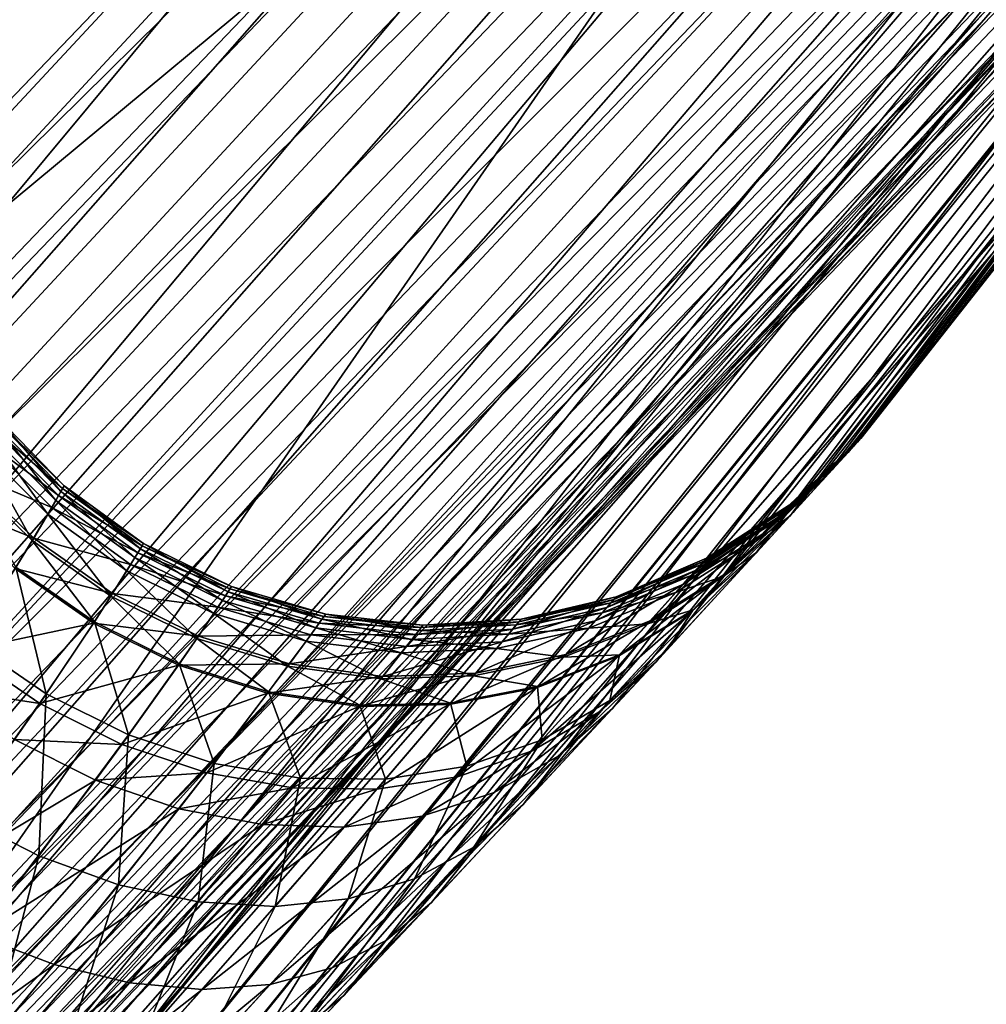
# Model space of a CAD drawing. Extents: x -162 to 227, y -260 to 0.
# Drawn here: x 210 to 211, y -85 to -85 of the extents above; entities that cross this region are included whole.
import ezdxf

# ---------------------------------------------------------------- set-up
doc = ezdxf.new("R2010")
doc.units = 0
for name, color, linetype in [('L10', 7, 'CONTINUOUS'), ('L2', 7, 'CONTINUOUS'), ('L6', 7, 'CONTINUOUS')]:
    doc.layers.add(name, color=color, linetype=linetype)

msp = doc.modelspace()

# ---------------------------------------------------------------- linework, layer by layer
at = {"layer": 'L10', "color": 254}
for points in [[(210.1827, -69.65569, 14.15), (198.6138, -86.41616, 14.15), (211.1658, -72.24787, 14.15)], [(198.6138, -86.41616, 14.15), (211.4162, -73.61383, 14.15), (211.1658, -72.24787, 14.15)], [(198.6138, -86.41616, 14.15), (211.5, -75, 14.15), (211.4162, -73.61383, 14.15)], [(211.4162, -76.38617, 14.15), (211.5, -75, 14.15), (198.6138, -86.41616, 14.15)], [(210.7527, -79.07796, 14.15), (211.4162, -76.38617, 14.15), (198.6138, -86.41616, 14.15)], [(210.7527, -79.07796, 14.15), (198.6138, -86.41616, 14.15), (200, -86.5, 14.15)], [(210.7527, -79.07796, 14.15), (200, -86.5, 14.15), (201.3862, -86.41616, 14.15)], [(201.3862, -86.41616, 14.15), (204.078, -85.75269, 14.15), (210.7527, -79.07796, 14.15)], [(210.7527, -79.07796, 14.15), (204.078, -85.75269, 14.15), (205.3443, -85.18274, 14.15)], [(210.7527, -79.07796, 14.15), (205.3443, -85.18274, 14.15), (206.5327, -84.46431, 14.15)]]:
    msp.add_3dface(points, dxfattribs=at)
at = {"layer": 'L2', "color": 254}
for points in [[(210.7331, -83.43342, 10), (214.0988, -85.36702, 10), (211.9039, -81.67973, 10)], [(210.7331, -83.43342, -10), (215.3893, -83.33176, -10), (214.0988, -85.36702, -10)], [(209.3062, -84.98586, 10), (212.5408, -87.20568, 10), (210.7331, -83.43342, 10)], [(210.7331, -83.43342, 10), (210.7331, -83.43342, -10), (209.3062, -84.98586, -10)], [(210.7331, -83.43342, 10), (209.3062, -84.98586, -10), (209.3062, -84.98586, 10)], [(210.7331, -83.43342, -10), (214.0988, -85.36702, -10), (209.3062, -84.98586, -10)], [(210.7331, -83.43342, 10), (212.5408, -87.20568, 10), (214.0988, -85.36702, 10)]]:
    msp.add_3dface(points, dxfattribs=at)
at = {"layer": 'L6', "color": 254}
for points in [[(211.256, -83.32486, 230.25), (208.7951, -64.1075, 230.25), (209.6871, -85.10739, 230.25)], [(209.2495, -85.50941, 15.9), (186.0504, -73.81272, 15.9), (212.2222, -81.82773, 15.9)], [(209.2495, -85.50941, 15.9), (212.2222, -81.82773, 15.9), (210.8925, -83.79508, 15.9)], [(211.2815, -84.10919, 220), (210.537, -84.96096, 214.1967), (211.9701, -83.09038, 220)], [(211.9701, -83.09038, 220), (210.537, -84.96096, 214.1967), (210.5998, -84.89416, 214.1165)], [(210.5998, -84.89416, 214.1165), (210.6502, -84.83987, 214.0282), (211.9701, -83.09038, 220)], [(211.9701, -83.09038, 220), (210.6502, -84.83987, 214.0282), (210.6815, -84.80591, 213.9511)], [(211.9701, -83.09038, 220), (210.6815, -84.80591, 213.9511), (210.6931, -84.79323, 213.9131)], [(210.6931, -84.79323, 213.9131), (210.7048, -84.7804, 213.8633), (211.9701, -83.09038, 220)], [(211.9701, -83.09038, 220), (210.7048, -84.7804, 213.8633), (210.7111, -84.77355, 213.8261)], [(211.9701, -83.09038, 220), (210.7111, -84.77355, 213.8261), (210.7153, -84.76896, 213.7892)], [(210.7153, -84.76896, 213.7892), (210.7178, -84.76617, 213.73), (211.9701, -83.09038, 220)], [(211.9701, -83.09038, 220), (210.7178, -84.76617, 213.73), (212.0134, -83.11963, 146.2328)], [(210.4408, -85.00668, 146.1153), (211.1955, -84.0397, 146.0914), (211.9817, -83.09825, 146.1153)], [(211.9817, -83.09825, 146.1153), (211.9953, -83.10743, 146.1421), (210.4408, -85.00668, 146.1153)], [(210.4408, -85.00668, 146.1153), (211.9953, -83.10743, 146.1421), (210.4526, -85.01803, 146.1421)], [(211.9953, -83.10743, 146.1421), (212.0053, -83.11415, 146.171), (210.4526, -85.01803, 146.1421)], [(210.4526, -85.01803, 146.1421), (212.0053, -83.11415, 146.171), (210.4613, -85.02634, 146.171)], [(212.0053, -83.11415, 146.171), (212.0114, -83.11825, 146.2016), (210.4613, -85.02634, 146.171)], [(210.4613, -85.02634, 146.171), (212.0114, -83.11825, 146.2016), (210.4666, -85.03141, 146.2016)], [(212.0114, -83.11825, 146.2016), (212.0134, -83.11963, 146.2328), (210.4666, -85.03141, 146.2016)], [(210.4666, -85.03141, 146.2016), (212.0134, -83.11963, 146.2328), (210.4684, -85.03311, 146.2328)], [(212.0134, -83.11963, 146.2328), (210.4919, -85.00854, 151.9178), (210.4684, -85.03311, 146.2328)], [(212.0134, -83.11963, 146.2328), (210.5677, -84.9284, 151.9995), (210.4919, -85.00854, 151.9178)], [(210.631, -84.86058, 152.0946), (210.5677, -84.9284, 151.9995), (212.0134, -83.11963, 146.2328)], [(212.0134, -83.11963, 146.2328), (210.6462, -84.84422, 152.1235), (210.631, -84.86058, 152.0946)], [(212.0134, -83.11963, 146.2328), (210.6809, -84.80652, 152.2072), (210.6462, -84.84422, 152.1235)], [(210.6942, -84.79203, 152.2509), (210.6809, -84.80652, 152.2072), (212.0134, -83.11963, 146.2328)], [(212.0134, -83.11963, 146.2328), (210.7078, -84.77712, 152.3129), (210.6942, -84.79203, 152.2509)], [(212.0134, -83.11963, 146.2328), (210.7134, -84.77107, 152.3516), (210.7078, -84.77712, 152.3129)], [(210.7167, -84.76741, 152.3905), (210.7134, -84.77107, 152.3516), (212.0134, -83.11963, 146.2328)], [(210.7167, -84.76741, 152.3905), (212.0134, -83.11963, 146.2328), (210.7178, -84.76617, 152.43)], [(210.7178, -84.76617, 152.43), (212.0134, -83.11963, 146.2328), (210.7178, -84.76617, 213.73)], [(209.6871, -85.10739, 220.25), (209.4146, -85.69708, 220.25), (211.256, -83.32486, 220.25)], [(211.256, -83.32486, 220.25), (209.4146, -85.69708, 220.25), (211.087, -83.95214, 220.25)], [(211.3189, -83.37137, 220.2561), (209.6871, -85.10739, 220.25), (211.256, -83.32486, 220.25)], [(209.6871, -85.10739, 230.25), (209.7413, -85.16385, 230.2438), (211.256, -83.32486, 230.25)], [(211.256, -83.32486, 230.25), (209.7413, -85.16385, 230.2438), (211.3189, -83.37137, 230.2438)], [(209.7413, -85.16385, 220.2561), (209.6871, -85.10739, 220.25), (211.3189, -83.37137, 220.2561)], [(211.3802, -83.41674, 220.2745), (209.7413, -85.16385, 220.2561), (211.3189, -83.37137, 220.2561)], [(209.7413, -85.16385, 230.2438), (209.7941, -85.21894, 230.2255), (211.3189, -83.37137, 230.2438)], [(211.3189, -83.37137, 230.2438), (209.7941, -85.21894, 230.2255), (211.3802, -83.41674, 230.2255)], [(209.7941, -85.21894, 220.2745), (209.7413, -85.16385, 220.2561), (211.3802, -83.41674, 220.2745)], [(211.4385, -83.45985, 220.3045), (209.7941, -85.21894, 220.2745), (211.3802, -83.41674, 220.2745)], [(209.7941, -85.21894, 230.2255), (209.8442, -85.27127, 230.1955), (211.3802, -83.41674, 230.2255)], [(211.3802, -83.41674, 230.2255), (209.8442, -85.27127, 230.1955), (211.4385, -83.45985, 230.1955)], [(209.8442, -85.27127, 220.3045), (209.7941, -85.21894, 220.2745), (211.4385, -83.45985, 220.3045)], [(211.4923, -83.49963, 220.3455), (209.8442, -85.27127, 220.3045), (211.4385, -83.45985, 220.3045)], [(209.8442, -85.27127, 230.1955), (209.8905, -85.31956, 230.1545), (211.4385, -83.45985, 230.1955)], [(211.4385, -83.45985, 230.1955), (209.8905, -85.31956, 230.1545), (211.4923, -83.49963, 230.1545)], [(209.8905, -85.31956, 220.3455), (209.8442, -85.27127, 220.3045), (211.4923, -83.49963, 220.3455)], [(211.5402, -83.5351, 220.3964), (209.8905, -85.31956, 220.3455), (211.4923, -83.49963, 220.3455)], [(209.8905, -85.31956, 230.1545), (209.9318, -85.36264, 230.1036), (211.4923, -83.49963, 230.1545)], [(211.4923, -83.49963, 230.1545), (209.9318, -85.36264, 230.1036), (211.5402, -83.5351, 230.1036)], [(209.9318, -85.36264, 220.3964), (209.8905, -85.31956, 220.3455), (211.5402, -83.5351, 220.3964)], [(211.5812, -83.5654, 220.4561), (209.9318, -85.36264, 220.3964), (211.5402, -83.5351, 220.3964)], [(209.9318, -85.36264, 230.1036), (209.967, -85.39942, 230.0439), (211.5402, -83.5351, 230.1036)], [(211.5402, -83.5351, 230.1036), (209.967, -85.39942, 230.0439), (211.5812, -83.5654, 230.0439)], [(209.967, -85.39942, 220.4561), (209.9318, -85.36264, 220.3964), (211.5812, -83.5654, 220.4561)], [(211.6141, -83.58978, 220.523), (209.967, -85.39942, 220.4561), (211.5812, -83.5654, 220.4561)], [(209.967, -85.39942, 230.0439), (209.9954, -85.42902, 229.977), (211.5812, -83.5654, 230.0439)], [(211.5812, -83.5654, 230.0439), (209.9954, -85.42902, 229.977), (211.6141, -83.58978, 229.977)], [(209.9954, -85.42902, 220.523), (209.967, -85.39942, 220.4561), (211.6141, -83.58978, 220.523)], [(211.6383, -83.60763, 220.5955), (209.9954, -85.42902, 220.523), (211.6141, -83.58978, 220.523)], [(209.9954, -85.42902, 229.977), (210.0162, -85.45069, 229.9045), (211.6141, -83.58978, 229.977)], [(211.6141, -83.58978, 229.977), (210.0162, -85.45069, 229.9045), (211.6383, -83.60763, 229.9045)], [(210.0162, -85.45069, 220.5955), (209.9954, -85.42902, 220.523), (211.6383, -83.60763, 220.5955)], [(211.653, -83.61852, 220.6718), (210.0162, -85.45069, 220.5955), (211.6383, -83.60763, 220.5955)], [(210.0162, -85.45069, 229.9045), (210.0289, -85.46392, 229.8282), (211.6383, -83.60763, 229.9045)], [(211.6383, -83.60763, 229.9045), (210.0289, -85.46392, 229.8282), (211.653, -83.61852, 229.8282)], [(210.0289, -85.46392, 220.6718), (210.0162, -85.45069, 220.5955), (211.653, -83.61852, 220.6718)], [(211.658, -83.62218, 220.75), (210.0289, -85.46392, 220.6718), (211.653, -83.61852, 220.6718)], [(210.0289, -85.46392, 229.8282), (210.0331, -85.46837, 229.75), (211.653, -83.61852, 229.8282)], [(211.653, -83.61852, 229.8282), (210.0331, -85.46837, 229.75), (211.658, -83.62218, 229.75)], [(210.0331, -85.46837, 220.75), (210.0289, -85.46392, 220.6718), (211.658, -83.62218, 220.75)], [(211.658, -83.62218, 220.75), (211.658, -83.62218, 229.75), (210.0331, -85.46837, 229.75)], [(211.658, -83.62218, 220.75), (210.0331, -85.46837, 229.75), (210.0331, -85.46837, 220.75)], [(210.9534, -83.84421, 15.90616), (209.2495, -85.50941, 15.9), (210.8925, -83.79508, 15.9)], [(209.3011, -85.56813, 15.90616), (209.2495, -85.50941, 15.9), (210.9534, -83.84421, 15.90616)], [(211.0127, -83.89214, 15.92447), (209.3011, -85.56813, 15.90616), (210.9534, -83.84421, 15.90616)], [(209.3515, -85.6254, 15.92447), (209.3011, -85.56813, 15.90616), (211.0127, -83.89214, 15.92447)], [(211.0691, -83.93768, 15.9545), (209.3515, -85.6254, 15.92447), (211.0127, -83.89214, 15.92447)], [(209.3994, -85.67981, 15.9545), (209.3515, -85.6254, 15.92447), (211.0691, -83.93768, 15.9545)], [(211.1212, -83.97971, 15.99549), (209.3994, -85.67981, 15.9545), (211.0691, -83.93768, 15.9545)], [(211.087, -83.95214, 220.25), (209.4146, -85.69708, 220.25), (209.4405, -85.72644, 220.2469)], [(211.087, -83.95214, 220.25), (209.4405, -85.72644, 220.2469), (211.1174, -83.9767, 220.2469)], [(210.2508, -84.82461, 145.9), (210.3885, -84.95658, 145.7086), (211.087, -83.95214, 145.9)], [(211.087, -83.95214, 145.9), (211.1955, -84.0397, 146.0914), (210.2508, -84.82461, 145.9)], [(211.087, -83.95214, 145.9), (210.3885, -84.95658, 145.7086), (211.2359, -84.07239, 145.7086)], [(211.1174, -83.9767, 220.2469), (209.4405, -85.72644, 220.2469), (209.4657, -85.75507, 220.2378)], [(211.1174, -83.9767, 220.2469), (209.4657, -85.75507, 220.2378), (211.1471, -84.00067, 220.2378)], [(209.4436, -85.73003, 15.99549), (209.3994, -85.67981, 15.9545), (211.1212, -83.97971, 15.99549)], [(211.1676, -84.01719, 16.04645), (209.4436, -85.73003, 15.99549), (211.1212, -83.97971, 15.99549)], [(211.1471, -84.00067, 220.2378), (209.4657, -85.75507, 220.2378), (209.4896, -85.78228, 220.2228)], [(211.1471, -84.00067, 220.2378), (209.4896, -85.78228, 220.2228), (211.1753, -84.02344, 220.2228)], [(209.483, -85.77482, 16.04645), (209.4436, -85.73003, 15.99549), (211.1676, -84.01719, 16.04645)], [(211.2072, -84.0492, 16.10611), (209.483, -85.77482, 16.04645), (211.1676, -84.01719, 16.04645)], [(211.1753, -84.02344, 220.2228), (209.4896, -85.78228, 220.2228), (209.5117, -85.80739, 220.2023)], [(211.1753, -84.02344, 220.2228), (209.5117, -85.80739, 220.2023), (211.2013, -84.04445, 220.2023)], [(210.2508, -84.82461, 145.9), (211.1955, -84.0397, 146.0914), (210.4261, -84.99258, 146.0914)], [(210.4408, -85.00668, 146.1153), (210.4261, -84.99258, 146.0914), (211.1955, -84.0397, 146.0914)], [(211.2013, -84.04445, 220.2023), (209.5117, -85.80739, 220.2023), (209.5314, -85.82978, 220.1768)], [(211.2013, -84.04445, 220.2023), (209.5314, -85.82978, 220.1768), (211.2245, -84.06319, 220.1768)], [(209.5167, -85.81307, 16.10611), (209.483, -85.77482, 16.04645), (211.2072, -84.0492, 16.10611)], [(211.2391, -84.07495, 16.17301), (209.5167, -85.81307, 16.10611), (211.2072, -84.0492, 16.10611)], [(211.2245, -84.06319, 220.1768), (209.5314, -85.82978, 220.1768), (209.5482, -85.84891, 220.147)], [(211.2245, -84.06319, 220.1768), (209.5482, -85.84891, 220.147), (211.2444, -84.0792, 220.147)], [(211.2518, -84.0852, 145.6847), (211.2359, -84.07239, 145.7086), (210.3885, -84.95658, 145.7086)], [(209.5438, -85.84384, 16.17301), (209.5167, -85.81307, 16.10611), (211.2391, -84.07495, 16.17301)], [(211.2625, -84.09382, 16.24549), (209.5438, -85.84384, 16.17301), (211.2391, -84.07495, 16.17301)], [(211.2444, -84.0792, 220.147), (209.5482, -85.84891, 220.147), (209.5618, -85.86429, 220.1135)], [(211.2444, -84.0792, 220.147), (209.5618, -85.86429, 220.1135), (211.2603, -84.09207, 220.1135)], [(210.3885, -84.95658, 145.7086), (209.5546, -85.85607, 145.6847), (211.2518, -84.0852, 145.6847)], [(211.2518, -84.0852, 145.6847), (209.5546, -85.85607, 145.6847), (209.5654, -85.86838, 145.658)], [(211.2518, -84.0852, 145.6847), (209.5654, -85.86838, 145.658), (211.2646, -84.09549, 145.658)], [(209.5636, -85.86638, 16.24549), (209.5438, -85.84384, 16.17301), (211.2625, -84.09382, 16.24549)], [(211.2603, -84.09207, 220.1135), (209.5618, -85.86429, 220.1135), (209.5717, -85.87556, 220.0773)], [(211.2767, -84.10532, 16.32178), (209.5636, -85.86638, 16.24549), (211.2625, -84.09382, 16.24549)], [(211.2603, -84.09207, 220.1135), (209.5717, -85.87556, 220.0773), (211.272, -84.10151, 220.0773)], [(211.2646, -84.09549, 145.658), (209.5654, -85.86838, 145.658), (209.5733, -85.8774, 145.629)], [(211.2646, -84.09549, 145.658), (209.5733, -85.8774, 145.629), (211.2739, -84.10304, 145.629)], [(211.272, -84.10151, 220.0773), (209.5717, -85.87556, 220.0773), (209.5778, -85.88244, 220.0391)], [(211.272, -84.10151, 220.0773), (209.5778, -85.88244, 220.0391), (211.2791, -84.10726, 220.0391)], [(209.5757, -85.88013, 16.32178), (209.5636, -85.86638, 16.24549), (211.2767, -84.10532, 16.32178)], [(211.2739, -84.10304, 145.629), (209.5733, -85.8774, 145.629), (209.5782, -85.8829, 145.5984)], [(211.2767, -84.10532, 16.32178), (210.4307, -84.99697, 16.4), (209.5757, -85.88013, 16.32178)], [(211.2739, -84.10304, 145.629), (209.5782, -85.8829, 145.5984), (211.2796, -84.10764, 145.5984)], [(211.2767, -84.10532, 16.32178), (211.2815, -84.10919, 16.4), (210.4307, -84.99697, 16.4)], [(211.2791, -84.10726, 220.0391), (209.5778, -85.88244, 220.0391), (210.4307, -84.99697, 220)], [(211.2796, -84.10764, 145.5984), (209.5782, -85.8829, 145.5984), (210.4307, -84.99697, 145.5672)], [(211.2791, -84.10726, 220.0391), (210.4307, -84.99697, 220), (211.2815, -84.10919, 220)], [(211.2796, -84.10764, 145.5984), (210.4307, -84.99697, 145.5672), (211.2815, -84.10919, 145.5672)], [(210.4307, -84.99697, 145.5672), (210.4307, -84.99697, 16.4), (211.2815, -84.10919, 145.5672)], [(211.2815, -84.10919, 145.5672), (210.4307, -84.99697, 16.4), (211.2815, -84.10919, 16.4)], [(210.4307, -84.99697, 220), (210.4682, -85.03301, 214.2594), (211.2815, -84.10919, 220)], [(211.2815, -84.10919, 220), (210.4682, -85.03301, 214.2594), (210.537, -84.96096, 214.1967)], [(210.4148, -84.75912, 152.4071), (210.4133, -84.76179, 152.3843), (210.4387, -84.78363, 152.4072)], [(210.4153, -84.75822, 213.73), (210.4381, -84.78469, 213.7642), (210.4142, -84.76025, 213.7644)], [(210.4153, -84.75822, 152.43), (210.4148, -84.75912, 152.4071), (210.4392, -84.78278, 152.43)], [(210.4392, -84.78278, 152.43), (210.4148, -84.75912, 152.4071), (210.4387, -84.78363, 152.4072)], [(210.4153, -84.75822, 213.73), (210.4153, -84.75822, 152.43), (210.4392, -84.78278, 152.43)], [(210.4153, -84.75822, 213.73), (210.4392, -84.78278, 152.43), (210.4392, -84.78278, 213.73)], [(210.4153, -84.75822, 213.73), (210.4392, -84.78278, 213.73), (210.4381, -84.78469, 213.7642)], [(210.4133, -84.76179, 152.3843), (210.4108, -84.76625, 152.3613), (210.4373, -84.78615, 152.3846)], [(210.4142, -84.76025, 213.7644), (210.4363, -84.78786, 213.7859), (210.4123, -84.76361, 213.7862)], [(210.4387, -84.78363, 152.4072), (210.4133, -84.76179, 152.3843), (210.4373, -84.78615, 152.3846)], [(210.4142, -84.76025, 213.7644), (210.4381, -84.78469, 213.7642), (210.4363, -84.78786, 213.7859)], [(210.4108, -84.76625, 152.3613), (210.4044, -84.77743, 152.3234), (210.4349, -84.79036, 152.3617)], [(210.4123, -84.76361, 213.7862), (210.4335, -84.79267, 213.8081), (210.4095, -84.76868, 213.8085)], [(210.4373, -84.78615, 152.3846), (210.4108, -84.76625, 152.3613), (210.4349, -84.79036, 152.3617)], [(210.4123, -84.76361, 213.7862), (210.4363, -84.78786, 213.7859), (210.4335, -84.79267, 213.8081)], [(210.6927, -84.78944, 152.43), (210.6916, -84.79057, 152.3934), (210.7178, -84.76617, 152.43)], [(210.7178, -84.76617, 152.43), (210.6916, -84.79057, 152.3934), (210.7167, -84.76741, 152.3905)], [(210.6927, -84.78944, 213.73), (210.6927, -84.78944, 152.43), (210.7178, -84.76617, 152.43)], [(210.6927, -84.78944, 213.73), (210.7178, -84.76617, 152.43), (210.7178, -84.76617, 213.73)], [(210.6927, -84.78944, 213.73), (210.7178, -84.76617, 213.73), (210.7153, -84.76896, 213.7892)], [(210.4095, -84.76868, 213.8085), (210.4281, -84.80185, 213.8387), (210.4039, -84.77834, 213.8392)], [(210.4095, -84.76868, 213.8085), (210.4335, -84.79267, 213.8081), (210.4281, -84.80185, 213.8387)], [(210.6916, -84.79057, 152.3934), (210.6886, -84.79392, 152.3572), (210.7167, -84.76741, 152.3905)], [(210.7167, -84.76741, 152.3905), (210.6886, -84.79392, 152.3572), (210.7134, -84.77107, 152.3516)], [(210.6927, -84.78944, 213.73), (210.7153, -84.76896, 213.7892), (210.6903, -84.79199, 213.7849)], [(210.6903, -84.79199, 213.7849), (210.7153, -84.76896, 213.7892), (210.7111, -84.77355, 213.8261)], [(210.6886, -84.79392, 152.3572), (210.6835, -84.79947, 152.3212), (210.7134, -84.77107, 152.3516)], [(210.7134, -84.77107, 152.3516), (210.6835, -84.79947, 152.3212), (210.7078, -84.77712, 152.3129)], [(210.6903, -84.79199, 213.7849), (210.7111, -84.77355, 213.8261), (210.6865, -84.79618, 213.8193)], [(210.6865, -84.79618, 213.8193), (210.7111, -84.77355, 213.8261), (210.7048, -84.7804, 213.8633)], [(210.4044, -84.77743, 152.3234), (210.3979, -84.78856, 152.2957), (210.4286, -84.80098, 152.3238)], [(210.4039, -84.77834, 213.8392), (210.4281, -84.80185, 213.8387), (210.4224, -84.81114, 213.863)], [(210.4349, -84.79036, 152.3617), (210.4044, -84.77743, 152.3234), (210.4286, -84.80098, 152.3238)], [(210.6835, -84.79947, 152.3212), (210.671, -84.8132, 152.2632), (210.7078, -84.77712, 152.3129)], [(210.7078, -84.77712, 152.3129), (210.671, -84.8132, 152.2632), (210.6942, -84.79203, 152.2509)], [(210.4392, -84.78278, 213.73), (210.4659, -84.80473, 213.7647), (210.4381, -84.78469, 213.7642)], [(210.4392, -84.78278, 152.43), (210.4387, -84.78363, 152.4072), (210.467, -84.8029, 152.43)], [(210.4392, -84.78278, 213.73), (210.4392, -84.78278, 152.43), (210.467, -84.8029, 152.43)], [(210.4392, -84.78278, 213.73), (210.467, -84.8029, 152.43), (210.467, -84.8029, 213.73)], [(210.4392, -84.78278, 213.73), (210.467, -84.8029, 213.73), (210.4659, -84.80473, 213.7647)], [(210.6865, -84.79618, 213.8193), (210.7048, -84.7804, 213.8633), (210.6808, -84.80248, 213.8539)], [(210.6808, -84.80248, 213.8539), (210.7048, -84.7804, 213.8633), (210.6931, -84.79323, 213.9131)], [(210.4373, -84.78615, 152.3846), (210.4349, -84.79036, 152.3617), (210.465, -84.80612, 152.3839)], [(210.4381, -84.78469, 213.7642), (210.464, -84.80778, 213.7867), (210.4363, -84.78786, 213.7859)], [(210.4387, -84.78363, 152.4072), (210.4373, -84.78615, 152.3846), (210.4665, -84.80371, 152.4069)], [(210.4665, -84.80371, 152.4069), (210.4373, -84.78615, 152.3846), (210.465, -84.80612, 152.3839)], [(210.4381, -84.78469, 213.7642), (210.4659, -84.80473, 213.7647), (210.464, -84.80778, 213.7867)], [(210.467, -84.8029, 152.43), (210.4387, -84.78363, 152.4072), (210.4665, -84.80371, 152.4069)], [(210.4286, -84.80098, 152.3238), (210.3979, -84.78856, 152.2957), (210.4221, -84.81161, 152.2959)], [(210.4349, -84.79036, 152.3617), (210.4286, -84.80098, 152.3238), (210.4625, -84.81018, 152.3607)], [(210.4363, -84.78786, 213.7859), (210.4612, -84.8124, 213.8092), (210.4335, -84.79267, 213.8081)], [(210.465, -84.80612, 152.3839), (210.4349, -84.79036, 152.3617), (210.4625, -84.81018, 152.3607)], [(210.4363, -84.78786, 213.7859), (210.464, -84.80778, 213.7867), (210.4612, -84.8124, 213.8092)], [(210.6639, -84.80806, 152.43), (210.6629, -84.80909, 152.3962), (210.6927, -84.78944, 152.43)], [(210.6927, -84.78944, 152.43), (210.6629, -84.80909, 152.3962), (210.6916, -84.79057, 152.3934)], [(210.6639, -84.80806, 213.73), (210.6639, -84.80806, 152.43), (210.6927, -84.78944, 152.43)], [(210.6639, -84.80806, 213.73), (210.6927, -84.78944, 152.43), (210.6927, -84.78944, 213.73)], [(210.6903, -84.79199, 213.7849), (210.6639, -84.80806, 213.73), (210.6927, -84.78944, 213.73)], [(210.4335, -84.79267, 213.8081), (210.4556, -84.82128, 213.8405), (210.4281, -84.80185, 213.8387)], [(210.4335, -84.79267, 213.8081), (210.4612, -84.8124, 213.8092), (210.4556, -84.82128, 213.8405)], [(210.671, -84.8132, 152.2632), (210.6587, -84.82663, 152.222), (210.6942, -84.79203, 152.2509)], [(210.6942, -84.79203, 152.2509), (210.6587, -84.82663, 152.222), (210.6809, -84.80652, 152.2072)], [(210.6629, -84.80909, 152.3962), (210.6602, -84.81216, 152.3626), (210.6916, -84.79057, 152.3934)], [(210.6916, -84.79057, 152.3934), (210.6602, -84.81216, 152.3626), (210.6886, -84.79392, 152.3572)], [(210.6865, -84.79618, 213.8193), (210.6618, -84.81039, 213.7808), (210.6903, -84.79199, 213.7849)], [(210.6903, -84.79199, 213.7849), (210.6618, -84.81039, 213.7808), (210.6639, -84.80806, 213.73)], [(210.6808, -84.80248, 213.8539), (210.6931, -84.79323, 213.9131), (210.6699, -84.8143, 213.9006)], [(210.6699, -84.8143, 213.9006), (210.6931, -84.79323, 213.9131), (210.6815, -84.80591, 213.9511)], [(210.6602, -84.81216, 152.3626), (210.6556, -84.81725, 152.3293), (210.6886, -84.79392, 152.3572)], [(210.6886, -84.79392, 152.3572), (210.6556, -84.81725, 152.3293), (210.6835, -84.79947, 152.3212)], [(210.6808, -84.80248, 213.8539), (210.6583, -84.81424, 213.8126), (210.6865, -84.79618, 213.8193)], [(210.6865, -84.79618, 213.8193), (210.6583, -84.81424, 213.8126), (210.6618, -84.81039, 213.7808)], [(210.6556, -84.81725, 152.3293), (210.6442, -84.82991, 152.2751), (210.6835, -84.79947, 152.3212)], [(210.6835, -84.79947, 152.3212), (210.6442, -84.82991, 152.2751), (210.671, -84.8132, 152.2632)], [(210.4286, -84.80098, 152.3238), (210.4221, -84.81161, 152.2959), (210.4561, -84.82043, 152.3221)], [(210.4281, -84.80185, 213.8387), (210.4498, -84.83028, 213.8651), (210.4224, -84.81114, 213.863)], [(210.4281, -84.80185, 213.8387), (210.4556, -84.82128, 213.8405), (210.4498, -84.83028, 213.8651)], [(210.4625, -84.81018, 152.3607), (210.4286, -84.80098, 152.3238), (210.4561, -84.82043, 152.3221)], [(210.4665, -84.80371, 152.4069), (210.465, -84.80612, 152.3839), (210.4972, -84.81877, 152.4061)], [(210.467, -84.8029, 213.73), (210.4966, -84.81977, 213.7659), (210.4659, -84.80473, 213.7647)], [(210.467, -84.8029, 152.43), (210.4665, -84.80371, 152.4069), (210.4978, -84.81797, 152.43)], [(210.4978, -84.81797, 152.43), (210.4665, -84.80371, 152.4069), (210.4972, -84.81877, 152.4061)], [(210.467, -84.8029, 213.73), (210.467, -84.8029, 152.43), (210.4978, -84.81797, 152.43)], [(210.467, -84.8029, 213.73), (210.4978, -84.81797, 152.43), (210.4978, -84.81797, 213.73)], [(210.467, -84.8029, 213.73), (210.4978, -84.81797, 213.73), (210.4966, -84.81977, 213.7659)], [(210.6699, -84.8143, 213.9006), (210.6531, -84.82002, 213.8449), (210.6808, -84.80248, 213.8539)], [(210.6808, -84.80248, 213.8539), (210.6531, -84.82002, 213.8449), (210.6583, -84.81424, 213.8126)], [(210.465, -84.80612, 152.3839), (210.4625, -84.81018, 152.3607), (210.4957, -84.82114, 152.3823)], [(210.4659, -84.80473, 213.7647), (210.4946, -84.82277, 213.7886), (210.464, -84.80778, 213.7867)], [(210.4972, -84.81877, 152.4061), (210.465, -84.80612, 152.3839), (210.4957, -84.82114, 152.3823)], [(210.4659, -84.80473, 213.7647), (210.4966, -84.81977, 213.7659), (210.4946, -84.82277, 213.7886)], [(210.6587, -84.82663, 152.222), (210.6262, -84.86185, 152.1425), (210.6809, -84.80652, 152.2072)], [(210.6809, -84.80652, 152.2072), (210.6262, -84.86185, 152.1425), (210.6462, -84.84422, 152.1235)], [(210.6592, -84.82604, 213.9364), (210.6815, -84.80591, 213.9511), (210.6502, -84.83987, 214.0282)], [(210.6699, -84.8143, 213.9006), (210.6815, -84.80591, 213.9511), (210.6592, -84.82604, 213.9364)], [(210.4625, -84.81018, 152.3607), (210.4561, -84.82043, 152.3221), (210.493, -84.82514, 152.3583)], [(210.464, -84.80778, 213.7867), (210.4916, -84.82732, 213.812), (210.4612, -84.8124, 213.8092)], [(210.4957, -84.82114, 152.3823), (210.4625, -84.81018, 152.3607), (210.493, -84.82514, 152.3583)], [(210.464, -84.80778, 213.7867), (210.4946, -84.82277, 213.7886), (210.4916, -84.82732, 213.812)], [(210.6315, -84.82245, 152.3988), (210.629, -84.82527, 152.3678), (210.6629, -84.80909, 152.3962)], [(210.6629, -84.80909, 152.3962), (210.629, -84.82527, 152.3678), (210.6602, -84.81216, 152.3626)], [(210.6583, -84.81424, 213.8126), (210.6305, -84.82364, 213.7769), (210.6618, -84.81039, 213.7808)], [(210.6618, -84.81039, 213.7808), (210.6305, -84.82364, 213.7769), (210.6323, -84.8215, 213.73)], [(210.6323, -84.8215, 152.43), (210.6315, -84.82245, 152.3988), (210.6639, -84.80806, 152.43)], [(210.6639, -84.80806, 152.43), (210.6315, -84.82245, 152.3988), (210.6629, -84.80909, 152.3962)], [(210.6323, -84.8215, 213.73), (210.6323, -84.8215, 152.43), (210.6639, -84.80806, 152.43)], [(210.6323, -84.8215, 213.73), (210.6639, -84.80806, 152.43), (210.6639, -84.80806, 213.73)], [(210.6618, -84.81039, 213.7808), (210.6323, -84.8215, 213.73), (210.6639, -84.80806, 213.73)], [(210.4221, -84.81161, 152.2959), (210.4038, -84.84042, 152.2395), (210.4495, -84.83073, 152.2938)], [(210.4224, -84.81114, 213.863), (210.4329, -84.85546, 213.918), (210.406, -84.83701, 213.9147)], [(210.4561, -84.82043, 152.3221), (210.4221, -84.81161, 152.2959), (210.4495, -84.83073, 152.2938)], [(210.4224, -84.81114, 213.863), (210.4498, -84.83028, 213.8651), (210.4329, -84.85546, 213.918)], [(210.4856, -84.83607, 213.8442), (210.4556, -84.82128, 213.8405), (210.4612, -84.8124, 213.8092)], [(210.4612, -84.8124, 213.8092), (210.4916, -84.82732, 213.812), (210.4856, -84.83607, 213.8442)], [(210.629, -84.82527, 152.3678), (210.6249, -84.82997, 152.3368), (210.6602, -84.81216, 152.3626)], [(210.6602, -84.81216, 152.3626), (210.6249, -84.82997, 152.3368), (210.6556, -84.81725, 152.3293)], [(210.6531, -84.82002, 213.8449), (210.6274, -84.82718, 213.8064), (210.6583, -84.81424, 213.8126)], [(210.6583, -84.81424, 213.8126), (210.6274, -84.82718, 213.8064), (210.6305, -84.82364, 213.7769)], [(210.6442, -84.82991, 152.2751), (210.6329, -84.84238, 152.2364), (210.671, -84.8132, 152.2632)], [(210.671, -84.8132, 152.2632), (210.6329, -84.84238, 152.2364), (210.6587, -84.82663, 152.222)], [(210.6592, -84.82604, 213.9364), (210.6433, -84.83094, 213.8885), (210.6699, -84.8143, 213.9006)], [(210.6699, -84.8143, 213.9006), (210.6433, -84.83094, 213.8885), (210.6531, -84.82002, 213.8449)], [(210.6249, -84.82997, 152.3368), (210.6147, -84.84171, 152.2863), (210.6556, -84.81725, 152.3293)], [(210.6556, -84.81725, 152.3293), (210.6147, -84.84171, 152.2863), (210.6442, -84.82991, 152.2751)], [(210.4561, -84.82043, 152.3221), (210.4495, -84.83073, 152.2938), (210.4862, -84.83524, 152.3184)], [(210.4795, -84.84495, 213.8697), (210.4498, -84.83028, 213.8651), (210.4556, -84.82128, 213.8405)], [(210.4556, -84.82128, 213.8405), (210.4856, -84.83607, 213.8442), (210.4795, -84.84495, 213.8697)], [(210.493, -84.82514, 152.3583), (210.4561, -84.82043, 152.3221), (210.4862, -84.83524, 152.3184)], [(210.4957, -84.82114, 152.3823), (210.493, -84.82514, 152.3583), (210.5284, -84.83077, 152.3798)], [(210.5272, -84.8324, 213.7917), (210.4946, -84.82277, 213.7886), (210.4966, -84.81977, 213.7659)], [(210.4972, -84.81877, 152.4061), (210.4957, -84.82114, 152.3823), (210.5301, -84.82837, 152.4048)], [(210.5301, -84.82837, 152.4048), (210.4957, -84.82114, 152.3823), (210.5284, -84.83077, 152.3798)], [(210.5294, -84.82938, 213.7678), (210.4966, -84.81977, 213.7659), (210.4978, -84.81797, 213.73)], [(210.5272, -84.8324, 213.7917), (210.4966, -84.81977, 213.7659), (210.5294, -84.82938, 213.7678)], [(210.4978, -84.81797, 152.43), (210.4972, -84.81877, 152.4061), (210.5307, -84.82756, 152.43)], [(210.5307, -84.82756, 152.43), (210.4972, -84.81877, 152.4061), (210.5301, -84.82837, 152.4048)], [(210.4978, -84.81797, 213.73), (210.4978, -84.81797, 152.43), (210.5307, -84.82756, 152.43)], [(210.4978, -84.81797, 213.73), (210.5307, -84.82756, 152.43), (210.5307, -84.82756, 213.73)], [(210.5294, -84.82938, 213.7678), (210.4978, -84.81797, 213.73), (210.5307, -84.82756, 213.73)], [(210.6433, -84.83094, 213.8885), (210.6227, -84.83253, 213.8363), (210.6531, -84.82002, 213.8449)], [(210.6531, -84.82002, 213.8449), (210.6227, -84.83253, 213.8363), (210.6274, -84.82718, 213.8064)], [(210.2508, -84.82461, 145.9), (210.4261, -84.99258, 146.0914), (209.4146, -85.69708, 145.9)], [(210.5239, -84.837, 213.8162), (210.4916, -84.82732, 213.812), (210.4946, -84.82277, 213.7886)], [(210.5239, -84.837, 213.8162), (210.4946, -84.82277, 213.7886), (210.5272, -84.8324, 213.7917)], [(210.5982, -84.83024, 152.4011), (210.5961, -84.83286, 152.3724), (210.6315, -84.82245, 152.3988)], [(210.6315, -84.82245, 152.3988), (210.5961, -84.83286, 152.3724), (210.629, -84.82527, 152.3678)], [(210.6274, -84.82718, 213.8064), (210.5973, -84.83134, 213.7734), (210.6305, -84.82364, 213.7769)], [(210.6305, -84.82364, 213.7769), (210.5973, -84.83134, 213.7734), (210.599, -84.82935, 213.73)], [(210.599, -84.82935, 152.43), (210.5982, -84.83024, 152.4011), (210.6323, -84.8215, 152.43)], [(210.6323, -84.8215, 152.43), (210.5982, -84.83024, 152.4011), (210.6315, -84.82245, 152.3988)], [(210.599, -84.82935, 213.73), (210.599, -84.82935, 152.43), (210.6323, -84.8215, 152.43)], [(210.599, -84.82935, 213.73), (210.6323, -84.8215, 152.43), (210.6323, -84.8215, 213.73)], [(210.6305, -84.82364, 213.7769), (210.599, -84.82935, 213.73), (210.6323, -84.8215, 213.73)], [(210.4856, -84.83607, 213.8442), (210.4916, -84.82732, 213.812), (210.5174, -84.8458, 213.8499)], [(210.493, -84.82514, 152.3583), (210.4862, -84.83524, 152.3184), (210.5255, -84.83479, 152.3546)], [(210.5174, -84.8458, 213.8499), (210.4916, -84.82732, 213.812), (210.5239, -84.837, 213.8162)], [(210.5284, -84.83077, 152.3798), (210.493, -84.82514, 152.3583), (210.5255, -84.83479, 152.3546)], [(210.5633, -84.83328, 213.7703), (210.5294, -84.82938, 213.7678), (210.5307, -84.82756, 213.73)], [(210.5307, -84.82756, 152.43), (210.5301, -84.82837, 152.4048), (210.5647, -84.83139, 152.43)], [(210.5307, -84.82756, 213.73), (210.5307, -84.82756, 152.43), (210.5647, -84.83139, 152.43)], [(210.5307, -84.82756, 213.73), (210.5647, -84.83139, 152.43), (210.5647, -84.83139, 213.73)], [(210.5633, -84.83328, 213.7703), (210.5307, -84.82756, 213.73), (210.5647, -84.83139, 213.73)], [(210.5961, -84.83286, 152.3724), (210.5924, -84.83724, 152.3437), (210.629, -84.82527, 152.3678)], [(210.629, -84.82527, 152.3678), (210.5924, -84.83724, 152.3437), (210.6249, -84.82997, 152.3368)], [(210.6227, -84.83253, 213.8363), (210.5946, -84.83464, 213.8007), (210.6274, -84.82718, 213.8064)], [(210.6274, -84.82718, 213.8064), (210.5946, -84.83464, 213.8007), (210.5973, -84.83134, 213.7734)], [(210.6329, -84.84238, 152.2364), (210.6029, -84.87538, 152.161), (210.6587, -84.82663, 152.222)], [(210.6587, -84.82663, 152.222), (210.6029, -84.87538, 152.161), (210.6262, -84.86185, 152.1425)], [(210.63, -84.85776, 214.0096), (210.6334, -84.84184, 213.9221), (210.6592, -84.82604, 213.9364)], [(210.6592, -84.82604, 213.9364), (210.6502, -84.83987, 214.0282), (210.63, -84.85776, 214.0096)], [(210.6592, -84.82604, 213.9364), (210.6334, -84.84184, 213.9221), (210.6433, -84.83094, 213.8885)], [(210.4495, -84.83073, 152.2938), (210.4038, -84.84042, 152.2395), (210.4307, -84.85878, 152.2361)], [(210.4495, -84.83073, 152.2938), (210.4307, -84.85878, 152.2361), (210.4792, -84.84539, 152.2892)], [(210.4618, -84.86984, 213.9242), (210.4329, -84.85546, 213.918), (210.4498, -84.83028, 213.8651)], [(210.4862, -84.83524, 152.3184), (210.4495, -84.83073, 152.2938), (210.4792, -84.84539, 152.2892)], [(210.4498, -84.83028, 213.8651), (210.4795, -84.84495, 213.8697), (210.4618, -84.86984, 213.9242)], [(210.5284, -84.83077, 152.3798), (210.5255, -84.83479, 152.3546), (210.5622, -84.83471, 152.3765)], [(210.5608, -84.8364, 213.7958), (210.5272, -84.8324, 213.7917), (210.5294, -84.82938, 213.7678)], [(210.5301, -84.82837, 152.4048), (210.5284, -84.83077, 152.3798), (210.5641, -84.83223, 152.4032)], [(210.5641, -84.83223, 152.4032), (210.5284, -84.83077, 152.3798), (210.5622, -84.83471, 152.3765)], [(210.5608, -84.8364, 213.7958), (210.5294, -84.82938, 213.7678), (210.5633, -84.83328, 213.7703)], [(210.5647, -84.83139, 152.43), (210.5301, -84.82837, 152.4048), (210.5641, -84.83223, 152.4032)], [(210.5641, -84.83223, 152.4032), (210.5622, -84.83471, 152.3765), (210.5982, -84.83024, 152.4011)], [(210.5982, -84.83024, 152.4011), (210.5622, -84.83471, 152.3765), (210.5961, -84.83286, 152.3724)], [(210.5946, -84.83464, 213.8007), (210.5633, -84.83328, 213.7703), (210.5973, -84.83134, 213.7734)], [(210.5973, -84.83134, 213.7734), (210.5633, -84.83328, 213.7703), (210.5647, -84.83139, 213.73)], [(210.5647, -84.83139, 152.43), (210.5641, -84.83223, 152.4032), (210.599, -84.82935, 152.43)], [(210.599, -84.82935, 152.43), (210.5641, -84.83223, 152.4032), (210.5982, -84.83024, 152.4011)], [(210.5647, -84.83139, 213.73), (210.5647, -84.83139, 152.43), (210.599, -84.82935, 152.43)], [(210.5647, -84.83139, 213.73), (210.599, -84.82935, 152.43), (210.599, -84.82935, 213.73)], [(210.5973, -84.83134, 213.7734), (210.5647, -84.83139, 213.73), (210.599, -84.82935, 213.73)], [(210.5924, -84.83724, 152.3437), (210.5832, -84.84825, 152.2965), (210.6249, -84.82997, 152.3368)], [(210.6249, -84.82997, 152.3368), (210.5832, -84.84825, 152.2965), (210.6147, -84.84171, 152.2863)], [(210.6147, -84.84171, 152.2863), (210.6044, -84.85334, 152.25), (210.6442, -84.82991, 152.2751)], [(210.6442, -84.82991, 152.2751), (210.6044, -84.85334, 152.25), (210.6329, -84.84238, 152.2364)], [(210.6334, -84.84184, 213.9221), (210.6138, -84.84267, 213.877), (210.6433, -84.83094, 213.8885)], [(210.6433, -84.83094, 213.8885), (210.6138, -84.84267, 213.877), (210.6227, -84.83253, 213.8363)], [(210.5255, -84.83479, 152.3546), (210.4862, -84.83524, 152.3184), (210.518, -84.84496, 152.3128)], [(210.5255, -84.83479, 152.3546), (210.518, -84.84496, 152.3128), (210.5589, -84.83887, 152.3497)], [(210.5571, -84.84114, 213.8217), (210.5239, -84.837, 213.8162), (210.5272, -84.8324, 213.7917)], [(210.5622, -84.83471, 152.3765), (210.5255, -84.83479, 152.3546), (210.5589, -84.83887, 152.3497)], [(210.5571, -84.84114, 213.8217), (210.5272, -84.8324, 213.7917), (210.5608, -84.8364, 213.7958)], [(210.5622, -84.83471, 152.3765), (210.5589, -84.83887, 152.3497), (210.5961, -84.83286, 152.3724)], [(210.5961, -84.83286, 152.3724), (210.5589, -84.83887, 152.3497), (210.5924, -84.83724, 152.3437)], [(210.5946, -84.83464, 213.8007), (210.5608, -84.8364, 213.7958), (210.5633, -84.83328, 213.7703)], [(210.5904, -84.83963, 213.8285), (210.5608, -84.8364, 213.7958), (210.5946, -84.83464, 213.8007)], [(210.6138, -84.84267, 213.877), (210.5904, -84.83963, 213.8285), (210.6227, -84.83253, 213.8363)], [(210.6227, -84.83253, 213.8363), (210.5904, -84.83963, 213.8285), (210.5946, -84.83464, 213.8007)], [(210.406, -84.83701, 213.9147), (210.4329, -84.85546, 213.918), (210.403, -84.89811, 213.9834)], [(210.4862, -84.83524, 152.3184), (210.4792, -84.84539, 152.2892), (210.518, -84.84496, 152.3128)], [(210.4795, -84.84495, 213.8697), (210.4856, -84.83607, 213.8442), (210.5107, -84.85474, 213.8766)], [(210.4856, -84.83607, 213.8442), (210.5174, -84.8458, 213.8499), (210.5107, -84.85474, 213.8766)], [(210.55, -84.8502, 213.8575), (210.5174, -84.8458, 213.8499), (210.5239, -84.837, 213.8162)], [(210.55, -84.8502, 213.8575), (210.5239, -84.837, 213.8162), (210.5571, -84.84114, 213.8217)], [(210.5589, -84.83887, 152.3497), (210.5507, -84.84934, 152.3055), (210.5924, -84.83724, 152.3437)], [(210.5924, -84.83724, 152.3437), (210.5507, -84.84934, 152.3055), (210.5832, -84.84825, 152.2965)], [(210.5904, -84.83963, 213.8285), (210.5571, -84.84114, 213.8217), (210.5608, -84.8364, 213.7958)], [(210.4038, -84.84042, 152.2395), (210.3953, -84.85335, 152.219), (210.4307, -84.85878, 152.2361)], [(210.5589, -84.83887, 152.3497), (210.518, -84.84496, 152.3128), (210.5507, -84.84934, 152.3055)], [(210.5824, -84.84915, 213.8666), (210.55, -84.8502, 213.8575), (210.5571, -84.84114, 213.8217)], [(210.5824, -84.84915, 213.8666), (210.5571, -84.84114, 213.8217), (210.5904, -84.83963, 213.8285)], [(210.5832, -84.84825, 152.2965), (210.5739, -84.85922, 152.2624), (210.6147, -84.84171, 152.2863)], [(210.6147, -84.84171, 152.2863), (210.5739, -84.85922, 152.2624), (210.6044, -84.85334, 152.25)], [(210.6138, -84.84267, 213.877), (210.5824, -84.84915, 213.8666), (210.5904, -84.83963, 213.8285)], [(210.63, -84.85776, 214.0096), (210.6502, -84.83987, 214.0282), (210.5998, -84.89416, 214.1165)], [(210.6064, -84.87153, 213.9914), (210.6048, -84.85284, 213.9086), (210.6334, -84.84184, 213.9221)], [(210.6334, -84.84184, 213.9221), (210.6048, -84.85284, 213.9086), (210.6138, -84.84267, 213.877)], [(210.63, -84.85776, 214.0096), (210.6064, -84.87153, 213.9914), (210.6334, -84.84184, 213.9221)], [(210.4792, -84.84539, 152.2892), (210.4307, -84.85878, 152.2361), (210.4594, -84.87312, 152.2297)], [(210.4792, -84.84539, 152.2892), (210.4594, -84.87312, 152.2297), (210.5104, -84.85519, 152.2823)], [(210.4618, -84.86984, 213.9242), (210.4795, -84.84495, 213.8697), (210.4917, -84.87977, 213.9332)], [(210.518, -84.84496, 152.3128), (210.4792, -84.84539, 152.2892), (210.5104, -84.85519, 152.2823)], [(210.4795, -84.84495, 213.8697), (210.5107, -84.85474, 213.8766), (210.4917, -84.87977, 213.9332)], [(210.518, -84.84496, 152.3128), (210.5104, -84.85519, 152.2823), (210.5507, -84.84934, 152.3055)], [(210.6044, -84.85334, 152.25), (210.5768, -84.88444, 152.1785), (210.6329, -84.84238, 152.2364)], [(210.6329, -84.84238, 152.2364), (210.5768, -84.88444, 152.1785), (210.6029, -84.87538, 152.161)], [(210.6048, -84.85284, 213.9086), (210.5824, -84.84915, 213.8666), (210.6138, -84.84267, 213.877)], [(210.6262, -84.86185, 152.1425), (210.612, -84.87725, 152.1148), (210.6462, -84.84422, 152.1235)], [(210.6462, -84.84422, 152.1235), (210.612, -84.87725, 152.1148), (210.631, -84.86058, 152.0946)], [(210.5107, -84.85474, 213.8766), (210.5174, -84.8458, 213.8499), (210.5426, -84.85939, 213.8855)], [(210.5426, -84.85939, 213.8855), (210.5174, -84.8458, 213.8499), (210.55, -84.8502, 213.8575)], [(210.5507, -84.84934, 152.3055), (210.5423, -84.85984, 152.2733), (210.5832, -84.84825, 152.2965)], [(210.5832, -84.84825, 152.2965), (210.5423, -84.85984, 152.2733), (210.5739, -84.85922, 152.2624)], [(210.5507, -84.84934, 152.3055), (210.5104, -84.85519, 152.2823), (210.5423, -84.85984, 152.2733)], [(210.5743, -84.85875, 213.8963), (210.5426, -84.85939, 213.8855), (210.55, -84.8502, 213.8575)], [(210.5743, -84.85875, 213.8963), (210.55, -84.8502, 213.8575), (210.5824, -84.84915, 213.8666)], [(210.6048, -84.85284, 213.9086), (210.5743, -84.85875, 213.8963), (210.5824, -84.84915, 213.8666)], [(210.4307, -84.85878, 152.2361), (210.3953, -84.85335, 152.219), (210.4219, -84.87143, 152.2151)], [(210.403, -84.89811, 213.9834), (210.4329, -84.85546, 213.918), (210.4304, -84.9121, 213.9916)], [(210.4304, -84.9121, 213.9916), (210.4329, -84.85546, 213.918), (210.4618, -84.86984, 213.9242)], [(210.5104, -84.85519, 152.2823), (210.4594, -84.87312, 152.2297), (210.4891, -84.88306, 152.2205)], [(210.5104, -84.85519, 152.2823), (210.4891, -84.88306, 152.2205), (210.5423, -84.85984, 152.2733)], [(210.4917, -84.87977, 213.9332), (210.5107, -84.85474, 213.8766), (210.5219, -84.88497, 213.9448)], [(210.5107, -84.85474, 213.8766), (210.5426, -84.85939, 213.8855), (210.5219, -84.88497, 213.9448)], [(210.5739, -84.85922, 152.2624), (210.5486, -84.8888, 152.1945), (210.6044, -84.85334, 152.25)], [(210.6044, -84.85334, 152.25), (210.5486, -84.8888, 152.1945), (210.5768, -84.88444, 152.1785)], [(210.5801, -84.8808, 213.9743), (210.5743, -84.85875, 213.8963), (210.6048, -84.85284, 213.9086)], [(210.6064, -84.87153, 213.9914), (210.5801, -84.8808, 213.9743), (210.6048, -84.85284, 213.9086)], [(210.4307, -84.85878, 152.2361), (210.4219, -84.87143, 152.2151), (210.4594, -84.87312, 152.2297)], [(210.5423, -84.85984, 152.2733), (210.5191, -84.88834, 152.2086), (210.5739, -84.85922, 152.2624)], [(210.5739, -84.85922, 152.2624), (210.5191, -84.88834, 152.2086), (210.5486, -84.8888, 152.1945)], [(210.5516, -84.88532, 213.9586), (210.5426, -84.85939, 213.8855), (210.5743, -84.85875, 213.8963)], [(210.5801, -84.8808, 213.9743), (210.5516, -84.88532, 213.9586), (210.5743, -84.85875, 213.8963)], [(210.5825, -84.90904, 214.0945), (210.6064, -84.87153, 213.9914), (210.63, -84.85776, 214.0096)], [(210.63, -84.85776, 214.0096), (210.5998, -84.89416, 214.1165), (210.5825, -84.90904, 214.0945)], [(210.5423, -84.85984, 152.2733), (210.4891, -84.88306, 152.2205), (210.5191, -84.88834, 152.2086)], [(210.5219, -84.88497, 213.9448), (210.5426, -84.85939, 213.8855), (210.5516, -84.88532, 213.9586)], [(210.612, -84.87725, 152.1148), (210.5519, -84.94168, 152.0228), (210.631, -84.86058, 152.0946)], [(210.631, -84.86058, 152.0946), (210.5519, -84.94168, 152.0228), (210.5677, -84.9284, 151.9995)], [(210.6029, -84.87538, 152.161), (210.5896, -84.88993, 152.1345), (210.6262, -84.86185, 152.1425)], [(210.6262, -84.86185, 152.1425), (210.5896, -84.88993, 152.1345), (210.612, -84.87725, 152.1148)], [(210.4219, -84.87143, 152.2151), (210.3826, -84.92615, 152.142), (210.4502, -84.88565, 152.2081)], [(210.4594, -84.87312, 152.2297), (210.4219, -84.87143, 152.2151), (210.4502, -84.88565, 152.2081)], [(210.4304, -84.9121, 213.9916), (210.4618, -84.86984, 213.9242), (210.4583, -84.92219, 214.0029)], [(210.4618, -84.86984, 213.9242), (210.4917, -84.87977, 213.9332), (210.4583, -84.92219, 214.0029)], [(210.5618, -84.92012, 214.073), (210.5801, -84.8808, 213.9743), (210.6064, -84.87153, 213.9914)], [(210.5825, -84.90904, 214.0945), (210.5618, -84.92012, 214.073), (210.6064, -84.87153, 213.9914)], [(210.4594, -84.87312, 152.2297), (210.4502, -84.88565, 152.2081), (210.4891, -84.88306, 152.2205)], [(210.5768, -84.88444, 152.1785), (210.5644, -84.89826, 152.1531), (210.6029, -84.87538, 152.161)], [(210.6029, -84.87538, 152.161), (210.5644, -84.89826, 152.1531), (210.5896, -84.88993, 152.1345)], [(210.4583, -84.92219, 214.0029), (210.4917, -84.87977, 213.9332), (210.4861, -84.92814, 214.0171)], [(210.4917, -84.87977, 213.9332), (210.5219, -84.88497, 213.9448), (210.4861, -84.92814, 214.0171)], [(210.5896, -84.88993, 152.1345), (210.533, -84.9513, 152.0456), (210.612, -84.87725, 152.1148)], [(210.612, -84.87725, 152.1148), (210.533, -84.9513, 152.0456), (210.5519, -84.94168, 152.0228)], [(210.4891, -84.88306, 152.2205), (210.4502, -84.88565, 152.2081), (210.4793, -84.89565, 152.198)], [(210.4891, -84.88306, 152.2205), (210.4793, -84.89565, 152.198), (210.5191, -84.88834, 152.2086)], [(210.5385, -84.92709, 214.0526), (210.5516, -84.88532, 213.9586), (210.5801, -84.8808, 213.9743)], [(210.5618, -84.92012, 214.073), (210.5385, -84.92709, 214.0526), (210.5801, -84.8808, 213.9743)], [(210.4502, -84.88565, 152.2081), (210.3826, -84.92615, 152.142), (210.409, -84.93994, 152.1329)], [(210.4502, -84.88565, 152.2081), (210.409, -84.93994, 152.1329), (210.4793, -84.89565, 152.198)], [(210.4861, -84.92814, 214.0171), (210.5219, -84.88497, 213.9448), (210.513, -84.92979, 214.0338)], [(210.5219, -84.88497, 213.9448), (210.5516, -84.88532, 213.9586), (210.513, -84.92979, 214.0338)], [(210.513, -84.92979, 214.0338), (210.5516, -84.88532, 213.9586), (210.5385, -84.92709, 214.0526)], [(210.5486, -84.8888, 152.1945), (210.5372, -84.90203, 152.1702), (210.5768, -84.88444, 152.1785)], [(210.5768, -84.88444, 152.1785), (210.5372, -84.90203, 152.1702), (210.5644, -84.89826, 152.1531)], [(210.5191, -84.88834, 152.2086), (210.4793, -84.89565, 152.198), (210.5086, -84.90115, 152.1853)], [(210.5191, -84.88834, 152.2086), (210.5086, -84.90115, 152.1853), (210.5486, -84.8888, 152.1945)], [(210.5486, -84.8888, 152.1945), (210.5086, -84.90115, 152.1853), (210.5372, -84.90203, 152.1702)], [(210.5644, -84.89826, 152.1531), (210.5113, -84.95705, 152.0673), (210.5896, -84.88993, 152.1345)], [(210.5896, -84.88993, 152.1345), (210.5113, -84.95705, 152.0673), (210.533, -84.9513, 152.0456)], [(210.4793, -84.89565, 152.198), (210.409, -84.93994, 152.1329), (210.4357, -84.95012, 152.1205)], [(210.4793, -84.89565, 152.198), (210.4357, -84.95012, 152.1205), (210.5086, -84.90115, 152.1853)], [(210.5825, -84.90904, 214.0945), (210.5998, -84.89416, 214.1165), (210.537, -84.96096, 214.1967)], [(210.3878, -84.96705, 214.0574), (210.403, -84.89811, 213.9834), (210.4304, -84.9121, 213.9916)], [(210.5372, -84.90203, 152.1702), (210.4875, -84.95878, 152.0873), (210.5644, -84.89826, 152.1531)], [(210.5644, -84.89826, 152.1531), (210.4875, -84.95878, 152.0873), (210.5113, -84.95705, 152.0673)], [(210.5086, -84.90115, 152.1853), (210.4357, -84.95012, 152.1205), (210.4621, -84.95645, 152.1052)], [(210.5086, -84.90115, 152.1853), (210.4621, -84.95645, 152.1052), (210.5372, -84.90203, 152.1702)], [(210.5372, -84.90203, 152.1702), (210.4621, -84.95645, 152.1052), (210.4875, -84.95878, 152.0873)], [(210.5226, -84.97285, 214.1725), (210.5618, -84.92012, 214.073), (210.5825, -84.90904, 214.0945)], [(210.5825, -84.90904, 214.0945), (210.537, -84.96096, 214.1967), (210.5226, -84.97285, 214.1725)], [(210.3878, -84.96705, 214.0574), (210.4304, -84.9121, 213.9916), (210.4134, -84.97731, 214.0707)], [(210.4134, -84.97731, 214.0707), (210.4304, -84.9121, 213.9916), (210.4583, -84.92219, 214.0029)], [(210.5051, -84.98125, 214.1489), (210.5385, -84.92709, 214.0526), (210.5618, -84.92012, 214.073)], [(210.5226, -84.97285, 214.1725), (210.5051, -84.98125, 214.1489), (210.5618, -84.92012, 214.073)], [(210.4134, -84.97731, 214.0707), (210.4583, -84.92219, 214.0029), (210.4385, -84.98397, 214.0868)], [(210.4583, -84.92219, 214.0029), (210.4861, -84.92814, 214.0171), (210.4385, -84.98397, 214.0868)], [(210.513, -84.92979, 214.0338), (210.5385, -84.92709, 214.0526), (210.4849, -84.98596, 214.1264)], [(210.4849, -84.98596, 214.1264), (210.5385, -84.92709, 214.0526), (210.5051, -84.98125, 214.1489)], [(210.4385, -84.98397, 214.0868), (210.4861, -84.92814, 214.0171), (210.4625, -84.98687, 214.1055)], [(210.4861, -84.92814, 214.0171), (210.513, -84.92979, 214.0338), (210.4625, -84.98687, 214.1055)], [(210.4625, -84.98687, 214.1055), (210.513, -84.92979, 214.0338), (210.4849, -84.98596, 214.1264)], [(210.5519, -84.94168, 152.0228), (210.4792, -85.01863, 151.9428), (210.5677, -84.9284, 151.9995)], [(210.5677, -84.9284, 151.9995), (210.4792, -85.01863, 151.9428), (210.4919, -85.00854, 151.9178)], [(210.409, -84.93994, 152.1329), (210.3555, -85.00762, 152.0632), (210.4357, -84.95012, 152.1205)], [(210.533, -84.9513, 152.0456), (210.4636, -85.02544, 151.9672), (210.5519, -84.94168, 152.0228)], [(210.5519, -84.94168, 152.0228), (210.4636, -85.02544, 151.9672), (210.4792, -85.01863, 151.9428)], [(210.4357, -84.95012, 152.1205), (210.3555, -85.00762, 152.0632), (210.3795, -85.01796, 152.049)], [(210.4357, -84.95012, 152.1205), (210.3795, -85.01796, 152.049), (210.4621, -84.95645, 152.1052)], [(210.5113, -84.95705, 152.0673), (210.4453, -85.02881, 151.9905), (210.533, -84.9513, 152.0456)], [(210.533, -84.9513, 152.0456), (210.4453, -85.02881, 151.9905), (210.4636, -85.02544, 151.9672)], [(210.4621, -84.95645, 152.1052), (210.3795, -85.01796, 152.049), (210.4029, -85.02503, 152.0319)], [(210.4621, -84.95645, 152.1052), (210.4029, -85.02503, 152.0319), (210.4875, -84.95878, 152.0873)], [(210.4875, -84.95878, 152.0873), (210.4029, -85.02503, 152.0319), (210.425, -85.02867, 152.0123)], [(210.4875, -84.95878, 152.0873), (210.425, -85.02867, 152.0123), (210.5113, -84.95705, 152.0673)], [(210.5113, -84.95705, 152.0673), (210.425, -85.02867, 152.0123), (210.4453, -85.02881, 151.9905)], [(210.5226, -84.97285, 214.1725), (210.537, -84.96096, 214.1967), (210.4682, -85.03301, 214.2594)]]:
    msp.add_3dface(points, dxfattribs=at)

doc.saveas('drawing.dxf')
